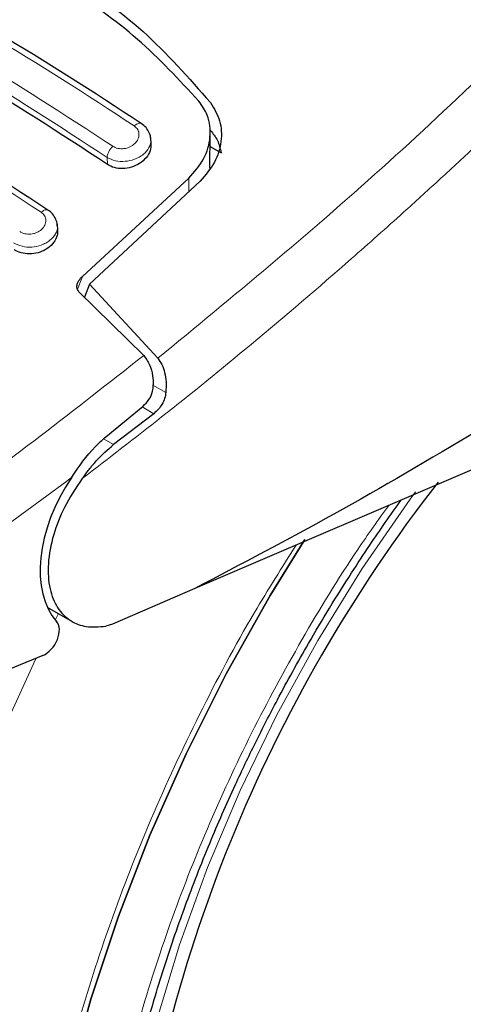
# Model space of a CAD drawing. Units: millimetres. Extents: x 0 to 210, y 0 to 297.
# Drawn here: x 135 to 136, y 112 to 114 of the extents above; entities that cross this region are included whole.
import ezdxf

# ---------------------------------------------------------------- set-up
doc = ezdxf.new("R2010")
doc.units = ezdxf.units.MM

msp = doc.modelspace()

# ---------------------------------------------------------------- linework, layer by layer
at = {"color": 7, "linetype": 'Continuous', "lineweight": 25}
for p, q in [((134.9777, 113.76558), (134.97685, 113.78059)), ((135.12003, 113.70628), (135.12075, 113.79155)), ((135.12048, 113.75884), (135.14695, 113.74356)), ((134.81168, 113.44463), (135.06917, 113.68194)), ((135.0965, 113.67499), (134.82837, 113.42546)), ((134.75178, 113.55603), (134.75093, 113.57111)), ((134.82837, 113.42546), (134.81636, 113.3945)), ((134.82837, 113.42546), (134.99409, 113.24636)), ((134.95997, 113.25323), (134.80304, 113.4076)), ((136.38453, 113.24705), (135.08371, 112.68948)), ((134.86808, 113.05647), (134.95836, 113.13058)), ((134.98403, 113.11236), (134.88702, 113.03764)), ((135.08371, 112.68948), (134.88403, 112.60323)), ((134.72663, 112.64441), (134.78649, 112.60985)), ((134.88403, 112.60323), (134.86818, 112.59834)), ((134.71587, 112.52748), (133.99083, 112.22884))]:
    msp.add_line(p, q, dxfattribs=at)
at = {"color": 8, "linetype": 'Continuous', "lineweight": 18}
for p, q in [((134.87221, 113.71547), (134.87125, 113.73252)), ((135.06917, 113.68194), (135.06889, 113.64929)), ((134.79932, 113.41331), (134.81168, 113.44463)), ((135.01348, 113.16366), (134.98233, 113.18165)), ((134.95593, 113.12858), (134.98403, 113.11236)), ((134.88702, 113.03764), (134.86286, 113.05159)), ((134.74606, 112.61307), (134.75406, 112.62857))]:
    msp.add_line(p, q, dxfattribs=at)
at = {"color": 8, "linetype": 'Continuous', "lineweight": 18, "flags": 128}
for points in [[(135.61716, 112.92292), (135.60434, 112.90541), (135.48868, 112.73772), (135.38107, 112.56343), (135.28234, 112.38386), (135.19323, 112.20038), (135.11443, 112.01438), (135.04654, 111.82728), (134.99007, 111.64051), (134.94544, 111.45547), (134.91301, 111.2736), (134.89302, 111.09625), (134.88562, 110.9248), (134.88585, 110.87563)], [(135.15213, 109.19228), (135.10107, 109.20569), (134.97383, 109.25138), (134.85475, 109.31255), (134.74453, 109.38885), (134.64378, 109.47985), (134.5531, 109.58503), (134.47299, 109.70379), (134.40392, 109.83544), (134.34627, 109.97923), (134.30039, 110.13433), (134.26654, 110.29987), (134.2449, 110.47488), (134.2356, 110.65837), (134.2387, 110.84929), (134.25418, 111.04654), (134.28195, 111.249), (134.32184, 111.4555), (134.37364, 111.66486), (134.43705, 111.87588), (134.51169, 112.08735), (134.59715, 112.29807), (134.69293, 112.50682), (134.69978, 112.52085)]]:
    msp.add_lwpolyline(points, dxfattribs=at)
at = {"color": 7, "linetype": 'Continuous', "lineweight": 25, "flags": 128}
for points in [[(134.67934, 110.74377), (134.68553, 110.92474), (134.70406, 111.11169), (134.73482, 111.30341), (134.77759, 111.49864), (134.83212, 111.69612), (134.89803, 111.89457), (134.9749, 112.09271), (135.06224, 112.28925), (135.15948, 112.48291), (135.26599, 112.67244), (135.34952, 112.80798)], [(135.34947, 112.8079), (135.26599, 112.67244), (135.15948, 112.48291), (135.06224, 112.28925), (134.9749, 112.09271), (134.89803, 111.89457), (134.83212, 111.69612), (134.77759, 111.49864), (134.73482, 111.30341), (134.70406, 111.11169), (134.68553, 110.92474), (134.67934, 110.74377)]]:
    msp.add_lwpolyline(points, dxfattribs=at)
at = {"color": 7, "linetype": 'Continuous', "lineweight": 25}
msp.add_arc((138.55585, 110.70149), 3.6549, 142.09147, 173.68015, dxfattribs=at)
for centre, major_axis, start_param, end_param in [((134.93243, 112.84313), (0.15695, 0.25575), 1.4990185, 2.9582427), ((134.71868, 112.57045), (0.02616, 0.04262), 3.8463978, 6.0998353)]:
    msp.add_ellipse(centre, major_axis=major_axis, ratio=0.6197043, start_param=start_param, end_param=end_param, dxfattribs=at)
for points, knots in [([(134.3229, 114.32604), (134.40113, 114.31037), (134.55758, 114.27902), (134.77114, 114.17943), (134.96424, 114.04427), (135.0689, 113.92487), (135.12125, 113.86517)], [0, 0, 0, 0, 0.2500396, 0.49999813, 0.74995939, 1, 1, 1, 1]), ([(135.09341, 113.86848), (135.04546, 113.92019), (134.9487, 114.02454), (134.76977, 114.15028), (134.56554, 114.2512), (134.41113, 114.28854), (134.33308, 114.30741)], [0, 0, 0, 0, 0.2377077, 0.4797224, 0.7370274, 1, 1, 1, 1]), ([(134.95401, 113.81452), (134.83809, 113.89024), (134.60623, 114.04169), (134.3764, 114.15668), (134.26148, 114.21419)], [0, 0, 0, 0, 0.4999777, 1, 1, 1, 1]), ([(134.87221, 113.71547), (134.75731, 113.79058), (134.52647, 113.94149), (134.29769, 114.05597), (134.18279, 114.11347)], [0, 0, 0, 0, 0.49775741, 1, 1, 1, 1]), ([(134.72816, 113.60507), (134.61224, 113.68079), (134.38039, 113.83225), (134.15057, 113.94724), (134.03566, 114.00474)], [0, 0, 0, 0, 0.4999775, 1, 1, 1, 1]), ([(135.06917, 113.68194), (135.08244, 113.6972), (135.10899, 113.72772), (135.12364, 113.7821), (135.11869, 113.83152), (135.10097, 113.85742), (135.09341, 113.86848)], [0, 0, 0, 0, 0.2664721, 0.5328205, 0.8005421, 1, 1, 1, 1]), ([(135.12125, 113.86517), (135.13004, 113.85076), (135.14764, 113.82195), (135.14942, 113.77062), (135.1345, 113.71899), (135.10927, 113.68977), (135.0965, 113.67499)], [0, 0, 0, 0, 0.2463386, 0.4927235, 0.7432798, 1, 1, 1, 1]), ([(134.9769, 113.77601), (134.97693, 113.77656), (134.97726, 113.78199), (134.97376, 113.79204), (134.96638, 113.80507), (134.95819, 113.8114), (134.95411, 113.81455)], [0, 0, 0, 0, 0.0358625, 0.3568609, 0.6796148, 1, 1, 1, 1]), ([(135.12125, 113.79785), (135.12762, 113.78998), (135.14069, 113.77383), (135.14483, 113.75382), (135.14695, 113.74356)], [0, 0, 0, 0, 0.4876183, 1, 1, 1, 1]), ([(134.97703, 113.76558), (134.97716, 113.76137), (134.97749, 113.75127), (134.9696, 113.73532), (134.95531, 113.72029), (134.93596, 113.70964), (134.91453, 113.70471), (134.89373, 113.70575), (134.87989, 113.71058), (134.87357, 113.7146), (134.87221, 113.71547)], [0, 0, 0, 0, 0.105124, 0.2521897, 0.4011389, 0.5481189, 0.6904849, 0.828121, 0.9629668, 1, 1, 1, 1]), ([(134.75083, 113.56729), (134.75086, 113.56814), (134.75107, 113.57369), (134.74744, 113.58361), (134.74005, 113.59603), (134.73213, 113.60211), (134.72819, 113.60514)], [0, 0, 0, 0, 0.0575838, 0.3726477, 0.6880995, 1, 1, 1, 1]), ([(134.75113, 113.55603), (134.75123, 113.55183), (134.75149, 113.54194), (134.74346, 113.52656), (134.72915, 113.51238), (134.70993, 113.50254), (134.68865, 113.49816), (134.66787, 113.49951), (134.65391, 113.50444), (134.64751, 113.50852), (134.64609, 113.50942)], [0, 0, 0, 0, 0.1076432, 0.2537851, 0.4007867, 0.5457638, 0.6870738, 0.8250268, 0.9613088, 1, 1, 1, 1]), ([(136.46806, 113.51906), (136.34906, 113.44003), (136.11625, 113.28542), (135.76675, 113.06875), (135.4242, 112.86826), (135.19575, 112.74831), (135.08371, 112.68948)], [0, 0, 0, 0, 0.2584246, 0.5055756, 0.7575115, 1, 1, 1, 1]), ([(134.80304, 113.4076), (134.80166, 113.40925), (134.79893, 113.41254), (134.79771, 113.41979), (134.79962, 113.42941), (134.80508, 113.43827), (134.81019, 113.44319), (134.81168, 113.44463)], [0, 0, 0, 0, 0.1508566, 0.3004873, 0.5414975, 0.8659348, 1, 1, 1, 1]), ([(134.95997, 113.25324), (134.96514, 113.24619), (134.97545, 113.23215), (134.9819, 113.20622), (134.98275, 113.18927), (134.98311, 113.18191)], [0, 0, 0, 0, 0.3632086, 0.7237975, 1, 1, 1, 1]), ([(134.99409, 113.24636), (134.99755, 113.24152), (135.00471, 113.23151), (135.01114, 113.21152), (135.0147, 113.18857), (135.0139, 113.17215), (135.01348, 113.16366)], [0, 0, 0, 0, 0.220547, 0.4556398, 0.718795, 1, 1, 1, 1]), ([(134.95836, 113.13058), (134.96338, 113.13551), (134.97344, 113.14538), (134.98192, 113.16418), (134.98277, 113.17677), (134.98311, 113.18191)], [0, 0, 0, 0, 0.37141507, 0.74342995, 1, 1, 1, 1]), ([(135.01348, 113.16366), (135.01273, 113.15888), (135.01115, 113.14879), (135.00456, 113.13501), (134.99546, 113.12221), (134.98798, 113.11576), (134.98403, 113.11236)], [0, 0, 0, 0, 0.2327689, 0.4905801, 0.7317313, 1, 1, 1, 1]), ([(134.78561, 112.95849), (134.80361, 112.98476), (134.8287, 113.02137), (134.8594, 113.04874), (134.86808, 113.05647)], [0, 0, 0, 0, 0.71751573, 1, 1, 1, 1]), ([(134.81105, 112.95554), (134.81667, 112.963), (134.82422, 112.97301), (134.83585, 112.9874), (134.85442, 113.00933), (134.87294, 113.0254), (134.88702, 113.03764)], [0, 0, 0, 0, 0.2411431, 0.3239433, 0.4855121, 1, 1, 1, 1]), ([(135.15171, 109.19352), (135.15933, 109.19135), (135.21559, 109.17533), (135.32139, 109.16167), (135.46822, 109.15242), (135.61487, 109.1584), (135.76476, 109.17769), (135.91717, 109.21069), (136.07114, 109.25704), (136.22576, 109.3164), (136.38019, 109.38828), (136.5336, 109.47209), (136.68526, 109.56718), (136.8345, 109.67288), (136.98066, 109.78846), (137.1231, 109.91312), (137.26109, 110.04592), (137.3937, 110.18558), (137.51957, 110.33008), (137.63573, 110.47497), (137.73616, 110.61039), (137.8205, 110.7321), (137.90904, 110.8675), (138.00738, 111.02973), (138.0927, 111.18539), (138.16299, 111.32372), (138.22009, 111.44314), (138.28341, 111.58681), (138.34445, 111.73872), (138.40215, 111.89848), (138.45483, 112.06349), (138.50136, 112.23204), (138.54083, 112.40265), (138.57268, 112.57412), (138.59586, 112.74517), (138.60973, 112.89339), (138.61195, 112.98286), (138.61279, 113.017)], [0, 0, 0, 0, 0.0052857, 0.0390011, 0.069996, 0.1014206, 0.1332426, 0.1653936, 0.1977829, 0.2303162, 0.2629095, 0.2954957, 0.3280092, 0.3604175, 0.3926922, 0.4248001, 0.4566913, 0.4882754, 0.5193642, 0.5494987, 0.5772169, 0.5994588, 0.6194829, 0.653449, 0.6885948, 0.7028795, 0.7265603, 0.7511076, 0.7773968, 0.8047802, 0.8330001, 0.8618531, 0.8911981, 0.9209334, 0.9509849, 0.9812968, 1, 1, 1, 1]), ([(134.81105, 112.95554), (134.7957, 112.93252), (134.76673, 112.8891), (134.73908, 112.81725), (134.7263, 112.7489), (134.73047, 112.68824), (134.74961, 112.64078), (134.78042, 112.61025), (134.82055, 112.59419), (134.85191, 112.59692), (134.86818, 112.59834)], [0, 0, 0, 0, 0.1375987, 0.2596162, 0.3937471, 0.5249339, 0.6460726, 0.770868, 0.8810901, 1, 1, 1, 1]), ([(135.25609, 109.85952), (135.25236, 109.86191), (135.21752, 109.88423), (135.16237, 109.93726), (135.09135, 110.0182), (135.03169, 110.10789), (134.98027, 110.20702), (134.93743, 110.31554), (134.90328, 110.43284), (134.878, 110.55839), (134.86177, 110.69155), (134.85473, 110.83155), (134.85698, 110.97756), (134.86852, 111.12868), (134.88929, 111.28388), (134.91912, 111.44204), (134.95769, 111.60186), (135.00443, 111.76165), (135.05825, 111.91881), (135.1174, 112.07006), (135.17513, 112.20192), (135.2304, 112.31773), (135.28867, 112.43166), (135.36495, 112.56965), (135.44073, 112.69385), (135.51621, 112.80916), (135.55703, 112.86713), (135.58249, 112.90327)], [0, 0, 0, 0, 0.0061804, 0.0577802, 0.1039929, 0.1496008, 0.1947142, 0.239472, 0.2839951, 0.3283747, 0.3726716, 0.4169163, 0.4611196, 0.5052803, 0.5493758, 0.5933582, 0.6371392, 0.6805536, 0.7232567, 0.7643851, 0.8031947, 0.8308317, 0.8597156, 0.8979141, 0.947223, 0.9670875, 1, 1, 1, 1])]:
    msp.add_open_spline(points, degree=3, knots=knots, dxfattribs=at)
at = {"color": 8, "linetype": 'Continuous', "lineweight": 18}
for points, knots in [([(134.2445, 114.2084), (134.35942, 114.15089), (134.58927, 114.03585), (134.8212, 113.88431), (134.93716, 113.80854)], [0, 0, 0, 0, 0.4999999, 1, 1, 1, 1]), ([(134.99409, 113.24636), (135.17601, 113.39628), (135.53984, 113.69612), (135.88837, 114.03776), (136.06264, 114.20859)], [0, 0, 0, 0, 0.4999901, 1, 1, 1, 1]), ([(134.88523, 113.75941), (134.76927, 113.83518), (134.53734, 113.98672), (134.30749, 114.10176), (134.19256, 114.15928)], [0, 0, 0, 0, 0.4999999, 1, 1, 1, 1]), ([(134.87125, 113.73252), (134.75583, 113.80794), (134.52498, 113.95876), (134.29621, 114.07327), (134.18182, 114.13052)], [0, 0, 0, 0, 0.5000005, 1, 1, 1, 1]), ([(136.13739, 114.12425), (136.10452, 114.09117), (136.03993, 114.02618), (135.94395, 113.93208), (135.85093, 113.84253), (135.76086, 113.75753), (135.67386, 113.67693), (135.57493, 113.58695), (135.42487, 113.45347), (135.22999, 113.28706), (135.01255, 113.1101), (134.87522, 113.00476), (134.81105, 112.95554)], [0, 0, 0, 0, 0.0770113, 0.1513422, 0.222994, 0.2919679, 0.3582652, 0.4218873, 0.517036, 0.6978029, 0.8587848, 1, 1, 1, 1]), ([(134.01921, 113.99961), (134.13414, 113.94209), (134.364, 113.82706), (134.59594, 113.67551), (134.7119, 113.59973)], [0, 0, 0, 0, 0.5, 1, 1, 1, 1]), ([(134.93716, 113.80854), (134.94029, 113.80576), (134.94657, 113.80019), (134.94941, 113.78844), (134.94686, 113.77637), (134.93894, 113.76536), (134.92878, 113.75846), (134.91945, 113.75499), (134.91209, 113.75349), (134.90468, 113.75318), (134.89752, 113.75408), (134.89083, 113.75608), (134.8871, 113.7583), (134.88523, 113.75941)], [0, 0, 0, 0, 0.1247643, 0.2499714, 0.3753625, 0.5005641, 0.6253151, 0.6878167, 0.7502438, 0.8126297, 0.8750151, 0.9374424, 1, 1, 1, 1]), ([(134.93716, 113.80854), (134.93836, 113.80956), (134.94086, 113.81168), (134.9448, 113.81392), (134.94873, 113.8152), (134.95233, 113.81533), (134.95415, 113.81437), (134.95504, 113.8139)], [0, 0, 0, 0, 0.1811234, 0.3769732, 0.5840314, 0.7971763, 1, 1, 1, 1]), ([(134.97687, 113.77602), (134.97699, 113.77537), (134.97815, 113.76885), (134.97378, 113.75565), (134.96238, 113.74171), (134.94919, 113.73285), (134.93467, 113.72623), (134.91481, 113.72188), (134.89051, 113.72307), (134.87767, 113.72937), (134.87125, 113.73252)], [0, 0, 0, 0, 0.0183224, 0.1837936, 0.3492689, 0.4391549, 0.5238168, 0.6769446, 0.838344, 1, 1, 1, 1]), ([(134.87125, 113.73252), (134.87148, 113.73465), (134.87198, 113.73904), (134.87511, 113.74654), (134.87965, 113.75379), (134.8834, 113.75758), (134.88523, 113.75941)], [0, 0, 0, 0, 0.2429529, 0.5, 0.7570471, 1, 1, 1, 1]), ([(134.7119, 113.59973), (134.71503, 113.59698), (134.72129, 113.59147), (134.72414, 113.58001), (134.72157, 113.5683), (134.71359, 113.55772), (134.70336, 113.55122), (134.69401, 113.54805), (134.68664, 113.54675), (134.67923, 113.54661), (134.67209, 113.54763), (134.66542, 113.54971), (134.6617, 113.55193), (134.65984, 113.55304)], [0, 0, 0, 0, 0.1249321, 0.2501408, 0.3753745, 0.5003498, 0.6249346, 0.687413, 0.7498614, 0.8123104, 0.874791, 0.9373302, 1, 1, 1, 1]), ([(134.7119, 113.59973), (134.71309, 113.60069), (134.71556, 113.60269), (134.7194, 113.60473), (134.7232, 113.60584), (134.7266, 113.60587), (134.7283, 113.60491), (134.7291, 113.60445)], [0, 0, 0, 0, 0.1841746, 0.3826613, 0.5919798, 0.8071601, 1, 1, 1, 1]), ([(134.75086, 113.56728), (134.751, 113.56652), (134.75221, 113.56), (134.74782, 113.547), (134.73643, 113.53351), (134.72333, 113.52501), (134.70882, 113.51865), (134.68891, 113.51459), (134.66452, 113.51603), (134.65165, 113.52237), (134.64518, 113.52556)], [0, 0, 0, 0, 0.0218545, 0.1863502, 0.3506771, 0.4390523, 0.5229769, 0.6769175, 0.8374881, 1, 1, 1, 1]), ([(133.94706, 112.53125), (134.11787, 112.64102), (134.45948, 112.86055), (134.79314, 113.12234), (134.95997, 113.25324)], [0, 0, 0, 0, 0.5000135, 1, 1, 1, 1]), ([(134.00844, 112.42128), (134.13903, 112.50465), (134.40014, 112.67134), (134.65715, 112.86279), (134.78561, 112.95849)], [0, 0, 0, 0, 0.50016256, 1, 1, 1, 1]), ([(135.55282, 112.89056), (135.52748, 112.85524), (135.45264, 112.75094), (135.34088, 112.56627), (135.21846, 112.34025), (135.11204, 112.10998), (135.02144, 111.87876), (134.94074, 111.62743), (134.8763, 111.35994), (134.83555, 111.08463), (134.82231, 110.82631), (134.83555, 110.58328), (134.87629, 110.35501), (134.94074, 110.16193), (135.02144, 110.00377), (135.11201, 109.8771), (135.21855, 109.76995), (135.34051, 109.6843), (135.47565, 109.62147), (135.6217, 109.58276), (135.77668, 109.56766), (135.95398, 109.57671), (136.1534, 109.6179), (136.37145, 109.69492), (136.51691, 109.77297), (136.58853, 109.8114)], [0, 0, 0, 0, 0.0210365, 0.0621158, 0.1031908, 0.1442701, 0.1844894, 0.2247128, 0.2761598, 0.3262035, 0.3747439, 0.4232804, 0.4733241, 0.5247749, 0.5649941, 0.6052176, 0.6462926, 0.6873719, 0.7284469, 0.7695263, 0.8097455, 0.8499689, 0.901416, 0.9514606, 1, 1, 1, 1]), ([(136.58853, 109.62416), (136.51032, 109.5822), (136.35148, 109.49697), (136.11337, 109.41285), (135.89559, 109.36788), (135.70197, 109.35799), (135.53273, 109.37447), (135.37324, 109.41675), (135.22567, 109.48536), (135.09247, 109.57889), (134.97613, 109.6959), (134.87722, 109.83423), (134.78909, 110.00693), (134.71872, 110.21779), (134.67422, 110.46706), (134.65977, 110.73246), (134.67422, 111.01455), (134.71872, 111.3152), (134.78908, 111.60731), (134.87724, 111.88175), (134.97604, 112.13435), (135.09279, 112.3854), (135.21055, 112.60756), (135.29459, 112.74053), (135.3287, 112.79449)], [0, 0, 0, 0, 0.0502491, 0.1020565, 0.1553213, 0.1969589, 0.2386005, 0.2811241, 0.3236517, 0.3661752, 0.4087029, 0.4503405, 0.4919821, 0.5452433, 0.5970516, 0.6473034, 0.6975516, 0.7493599, 0.8026247, 0.8442623, 0.8859039, 0.9284274, 0.9709551, 1, 1, 1, 1])]:
    msp.add_open_spline(points, degree=3, knots=knots, dxfattribs=at)

doc.saveas('drawing.dxf')
